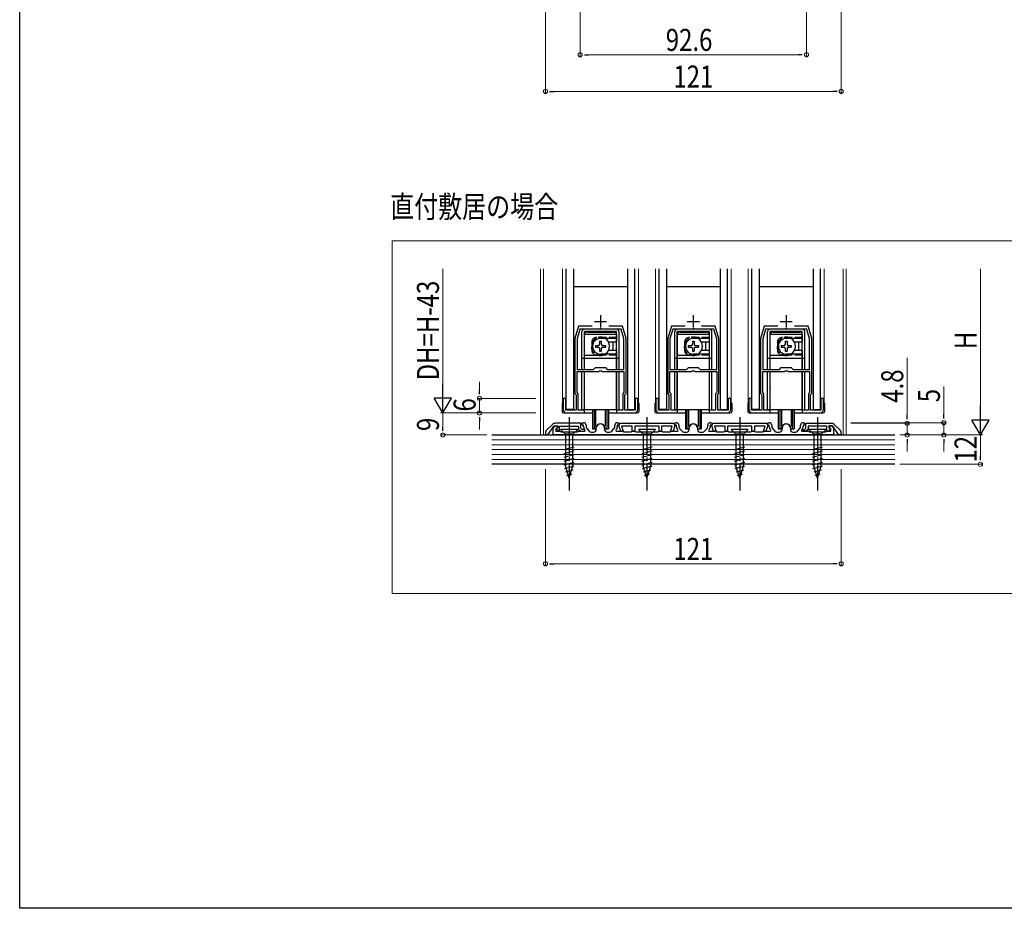
# Model space of a CAD drawing. Extents: x 0 to 1386, y 0 to 2228.
# Drawn here: x 0 to 403, y 0 to 364 of the extents above; entities that cross this region are included whole.
import ezdxf

# ---------------------------------------------------------------- set-up
doc = ezdxf.new("R2010")
doc.units = 0
doc.linetypes.add('YCENTER_1', pattern=[13, 10, -1, 1, -1])
doc.linetypes.add('YHIDDEN_1', pattern=[4, 3, -1])
for name, color, linetype, lineweight in [('USER1', 3, 'CONTINUOUS', 13), ('YKK_11', 7, 'CONTINUOUS', 30), ('YKK_12', 2, 'CONTINUOUS', 13), ('YKK_13', 4, 'CONTINUOUS', 30), ('YKK_D', 6, 'CONTINUOUS', 13), ('YKK_ZWAK', 7, 'CONTINUOUS', 30), ('YSS_K', 3, 'CONTINUOUS', 13)]:
    doc.layers.add(name, color=color, linetype=linetype, lineweight=lineweight)
doc.styles.add('text-b', font='extslim2.shx', dxfattribs={"width": 0.8, "bigfont": 'extfont2.shx'})

msp = doc.modelspace()

# ---------------------------------------------------------------- linework, layer by layer
at = {"layer": 'YKK_11', "color": 2, "ltscale": 0.5}
for p, q in [((237.67, 242.68), (237.67, 237.68)), ((275.67, 242.68), (275.67, 237.68)), ((313.67, 242.68), (313.67, 237.68)), ((235.17, 240.18), (240.17, 240.18)), ((273.17, 240.18), (278.17, 240.18)), ((311.17, 240.18), (316.17, 240.18))]:
    msp.add_line(p, q, dxfattribs=at)
at = {"layer": 'YKK_11', "color": 0, "linetype": 'ByBlock', "lineweight": -2, "ltscale": 0.5}
for p, q in [((228.67, 238.18), (227.17, 233.18)), ((234.29, 238.18), (228.67, 238.18)), ((246.67, 238.18), (241.06, 238.18)), ((248.17, 233.18), (246.67, 238.18)), ((266.67, 238.18), (265.17, 233.18)), ((272.29, 238.18), (266.67, 238.18)), ((284.67, 238.18), (279.06, 238.18)), ((286.17, 233.18), (284.67, 238.18)), ((304.67, 238.18), (303.17, 233.18)), ((310.29, 238.18), (304.67, 238.18)), ((322.67, 238.18), (317.06, 238.18)), ((324.17, 233.18), (322.67, 238.18)), ((229.25, 236.98), (228.07, 233.05)), ((237.22, 236.98), (229.25, 236.98)), ((237.4, 237.1), (237.22, 236.98)), ((237.95, 237.1), (237.4, 237.1)), ((238.13, 236.98), (237.95, 237.1)), ((246.09, 236.98), (238.13, 236.98)), ((247.27, 233.05), (246.09, 236.98)), ((267.25, 236.98), (266.07, 233.05)), ((275.22, 236.98), (267.25, 236.98)), ((275.4, 237.1), (275.22, 236.98)), ((275.95, 237.1), (275.4, 237.1)), ((276.13, 236.98), (275.95, 237.1)), ((284.09, 236.98), (276.13, 236.98)), ((285.27, 233.05), (284.09, 236.98)), ((305.25, 236.98), (304.07, 233.05)), ((313.22, 236.98), (305.25, 236.98)), ((313.4, 237.1), (313.22, 236.98)), ((313.95, 237.1), (313.4, 237.1)), ((314.13, 236.98), (313.95, 237.1)), ((322.09, 236.98), (314.13, 236.98)), ((323.27, 233.05), (322.09, 236.98)), ((227.17, 233.18), (227.17, 210.68)), ((228.07, 233.05), (228.07, 220.48)), ((228.07, 233.05), (228.07, 220.48)), ((247.27, 220.48), (247.27, 233.05)), ((248.17, 210.68), (248.17, 233.18)), ((265.17, 233.18), (265.17, 210.68)), ((266.07, 233.05), (266.07, 220.48)), ((266.07, 233.05), (266.07, 220.48)), ((285.27, 220.48), (285.27, 233.05)), ((286.17, 210.68), (286.17, 233.18)), ((303.17, 233.18), (303.17, 210.68)), ((304.07, 233.05), (304.07, 220.48)), ((304.07, 233.05), (304.07, 220.48)), ((323.27, 220.48), (323.27, 233.05)), ((324.17, 210.68), (324.17, 233.18)), ((228.07, 220.48), (234.87, 220.48)), ((228.07, 211.06), (228.07, 219.68)), ((228.07, 219.68), (236.93, 219.68)), ((234.87, 220.48), (235.67, 221.28)), ((235.67, 221.28), (239.67, 221.28)), ((236.93, 219.68), (237.21, 219.87)), ((237.21, 219.87), (238.14, 219.87)), ((238.14, 219.87), (238.42, 219.68)), ((238.42, 219.68), (247.27, 219.68)), ((239.67, 221.28), (240.47, 220.48)), ((240.47, 220.48), (247.27, 220.48)), ((247.27, 219.68), (247.27, 211.06)), ((266.07, 220.48), (272.87, 220.48)), ((266.07, 211.06), (266.07, 219.68)), ((266.07, 219.68), (274.93, 219.68)), ((272.87, 220.48), (273.67, 221.28)), ((273.67, 221.28), (277.67, 221.28)), ((274.93, 219.68), (275.21, 219.87)), ((275.21, 219.87), (276.14, 219.87)), ((276.14, 219.87), (276.42, 219.68)), ((276.42, 219.68), (285.27, 219.68)), ((277.67, 221.28), (278.47, 220.48)), ((278.47, 220.48), (285.27, 220.48)), ((285.27, 219.68), (285.27, 211.06)), ((304.07, 220.48), (310.87, 220.48)), ((304.07, 211.06), (304.07, 219.68)), ((304.07, 219.68), (312.93, 219.68)), ((310.87, 220.48), (311.67, 221.28)), ((311.67, 221.28), (315.67, 221.28)), ((312.93, 219.68), (313.21, 219.87)), ((313.21, 219.87), (314.14, 219.87)), ((314.14, 219.87), (314.42, 219.68)), ((314.42, 219.68), (323.27, 219.68)), ((315.67, 221.28), (316.47, 220.48)), ((316.47, 220.48), (323.27, 220.48)), ((323.27, 219.68), (323.27, 211.06)), ((227.17, 210.68), (227.67, 210.18)), ((227.67, 210.18), (227.67, 203.78)), ((228.57, 210.56), (228.07, 211.06)), ((228.57, 203.78), (228.57, 210.56)), ((247.27, 211.06), (246.77, 210.56)), ((246.77, 210.56), (246.77, 203.78)), ((247.67, 210.18), (248.17, 210.68)), ((247.67, 203.78), (247.67, 210.18)), ((265.17, 210.68), (265.67, 210.18)), ((265.67, 210.18), (265.67, 203.78)), ((266.57, 210.56), (266.07, 211.06)), ((266.57, 203.78), (266.57, 210.56)), ((285.27, 211.06), (284.77, 210.56)), ((284.77, 210.56), (284.77, 203.78)), ((285.67, 210.18), (286.17, 210.68)), ((285.67, 203.78), (285.67, 210.18)), ((303.17, 210.68), (303.67, 210.18)), ((303.67, 210.18), (303.67, 203.78)), ((304.57, 210.56), (304.07, 211.06)), ((304.57, 203.78), (304.57, 210.56)), ((323.27, 211.06), (322.77, 210.56)), ((322.77, 210.56), (322.77, 203.78)), ((323.67, 210.18), (324.17, 210.68)), ((323.67, 203.78), (323.67, 210.18)), ((223.47, 208.68), (222.37, 208.68)), ((222.37, 208.68), (222.37, 204.18)), ((223.47, 203.78), (223.47, 208.68)), ((252.97, 208.68), (251.87, 208.68)), ((251.87, 208.68), (251.87, 203.78)), ((252.97, 204.18), (252.97, 208.68)), ((261.47, 208.68), (260.37, 208.68)), ((260.37, 208.68), (260.37, 204.18)), ((261.47, 203.78), (261.47, 208.68)), ((290.97, 208.68), (289.87, 208.68)), ((289.87, 208.68), (289.87, 203.78)), ((290.97, 204.18), (290.97, 208.68)), ((299.47, 208.68), (298.37, 208.68)), ((298.37, 208.68), (298.37, 204.18)), ((299.47, 203.78), (299.47, 208.68)), ((328.97, 208.68), (327.87, 208.68)), ((327.87, 208.68), (327.87, 203.78)), ((328.97, 204.18), (328.97, 208.68)), ((227.67, 203.78), (223.47, 203.78)), ((223.87, 202.68), (231.17, 202.68)), ((231.17, 203.78), (228.57, 203.78)), ((231.17, 202.68), (231.17, 203.78)), ((246.77, 203.78), (244.17, 203.78)), ((244.17, 203.78), (244.17, 202.68)), ((244.17, 202.68), (251.47, 202.68)), ((251.87, 203.78), (247.67, 203.78)), ((265.67, 203.78), (261.47, 203.78)), ((261.87, 202.68), (269.17, 202.68)), ((269.17, 203.78), (266.57, 203.78)), ((269.17, 202.68), (269.17, 203.78)), ((284.77, 203.78), (282.17, 203.78)), ((282.17, 203.78), (282.17, 202.68)), ((282.17, 202.68), (289.47, 202.68)), ((289.87, 203.78), (285.67, 203.78)), ((303.67, 203.78), (299.47, 203.78)), ((299.87, 202.68), (307.17, 202.68)), ((307.17, 203.78), (304.57, 203.78)), ((307.17, 202.68), (307.17, 203.78)), ((322.77, 203.78), (320.17, 203.78)), ((320.17, 203.78), (320.17, 202.68)), ((320.17, 202.68), (327.47, 202.68)), ((327.87, 203.78), (323.67, 203.78)), ((217.89, 197.9), (215.76, 195.77)), ((216.17, 193.78), (218.77, 197.48)), ((218.77, 197.48), (220.17, 197.48)), ((219.1, 197.32), (219.72, 197.54)), ((229.67, 198.48), (219.3, 198.48)), ((219.72, 197.54), (220.06, 196.6)), ((220.17, 197.48), (220.17, 196.58)), ((229.67, 196.51), (229.67, 198.48)), ((229.77, 198.18), (230.27, 198.68)), ((230.27, 197.68), (229.77, 198.18)), ((230.27, 198.68), (230.77, 198.68)), ((230.77, 197.68), (230.27, 197.68)), ((230.77, 197.06), (230.77, 197.68)), ((231.77, 197.68), (231.77, 197.06)), ((243.57, 197.06), (243.57, 197.68)), ((244.57, 198.68), (245.07, 198.68)), ((245.07, 197.68), (244.57, 197.68)), ((244.57, 197.68), (244.57, 197.06)), ((245.07, 198.68), (245.57, 198.18)), ((245.57, 198.18), (245.07, 197.68)), ((245.19, 197.38), (245.32, 197.74)), ((245.32, 197.74), (245.57, 198.18)), ((245.57, 198.18), (245.87, 198.48)), ((245.87, 198.48), (267.47, 198.48)), ((267.47, 198.48), (267.77, 198.18)), ((267.77, 198.18), (268.27, 198.68)), ((267.77, 198.18), (268.02, 197.74)), ((268.27, 197.68), (267.77, 198.18)), ((268.02, 197.74), (268.15, 197.38)), ((268.27, 198.68), (268.77, 198.68)), ((268.77, 197.68), (268.27, 197.68)), ((268.77, 197.06), (268.77, 197.68)), ((269.77, 197.68), (269.77, 197.06)), ((281.57, 197.06), (281.57, 197.68)), ((282.57, 198.68), (283.07, 198.68)), ((283.07, 197.68), (282.57, 197.68)), ((282.57, 197.68), (282.57, 197.06)), ((283.07, 198.68), (283.57, 198.18)), ((283.57, 198.18), (283.07, 197.68)), ((283.19, 197.38), (283.32, 197.74)), ((283.32, 197.74), (283.57, 198.18)), ((283.57, 198.18), (283.87, 198.48)), ((283.87, 198.48), (305.47, 198.48)), ((305.47, 198.48), (305.77, 198.18)), ((305.77, 198.18), (306.27, 198.68)), ((305.77, 198.18), (306.02, 197.74)), ((306.27, 197.68), (305.77, 198.18)), ((306.02, 197.74), (306.15, 197.38)), ((306.27, 198.68), (306.77, 198.68)), ((306.77, 197.68), (306.27, 197.68)), ((306.77, 197.06), (306.77, 197.68)), ((307.77, 197.68), (307.77, 197.06)), ((319.57, 197.06), (319.57, 197.68)), ((320.57, 198.68), (321.07, 198.68)), ((321.07, 197.68), (320.57, 197.68)), ((320.57, 197.68), (320.57, 197.06)), ((321.07, 198.68), (321.57, 198.18)), ((321.57, 198.18), (321.07, 197.68)), ((321.67, 198.48), (332.04, 198.48)), ((321.67, 196.51), (321.67, 198.48)), ((332.57, 197.48), (331.17, 197.48)), ((331.17, 197.48), (331.17, 196.58)), ((331.29, 196.6), (331.63, 197.54)), ((331.63, 197.54), (332.25, 197.32)), ((335.17, 193.78), (332.57, 197.48)), ((333.46, 197.9), (335.59, 195.77)), ((215.17, 194.35), (215.17, 193.78)), ((215.17, 193.78), (216.17, 193.78)), ((218.37, 193.68), (218.37, 196.28)), ((237.21, 193.68), (218.37, 193.68)), ((220.06, 196.6), (219.37, 196.35)), ((219.37, 196.35), (219.37, 195.18)), ((219.37, 195.18), (221.07, 195.18)), ((220.17, 196.58), (219.51, 196.33)), ((219.51, 196.33), (220.31, 195.18)), ((220.31, 195.18), (220.97, 195.18)), ((220.97, 195.18), (220.97, 197.28)), ((220.97, 197.28), (228.67, 197.28)), ((221.07, 195.18), (221.3, 195.08)), ((221.3, 195.08), (221.52, 194.98)), ((221.52, 194.98), (224.41, 194.98)), ((224.41, 194.98), (224.6, 194.86)), ((224.6, 194.86), (225.15, 194.86)), ((225.15, 194.86), (225.33, 194.98)), ((225.33, 194.98), (228.23, 194.98)), ((228.23, 194.98), (228.45, 195.08)), ((228.45, 195.08), (228.67, 195.18)), ((228.67, 197.28), (228.67, 196.1)), ((228.67, 196.1), (229.59, 195.18)), ((228.67, 195.18), (231.27, 195.18)), ((229.59, 195.18), (231.27, 195.18)), ((230.2, 195.98), (229.67, 196.51)), ((231.27, 195.98), (230.2, 195.98)), ((231.27, 195.18), (231.27, 195.98)), ((231.27, 195.18), (231.43, 195.56)), ((231.43, 195.56), (231.28, 195.73)), ((232.03, 196.4), (233.07, 195.22)), ((233.82, 194.88), (234.97, 194.88)), ((235.97, 195.88), (235.97, 196.48)), ((237.4, 193.8), (237.21, 193.68)), ((237.95, 193.8), (237.4, 193.8)), ((238.13, 193.68), (237.95, 193.8)), ((275.21, 193.68), (238.13, 193.68)), ((239.37, 196.48), (239.37, 195.88)), ((240.37, 194.88), (241.52, 194.88)), ((242.27, 195.22), (243.32, 196.4)), ((244.07, 195.73), (243.91, 195.56)), ((243.91, 195.56), (244.08, 195.18)), ((244.08, 195.18), (246.67, 195.18)), ((245.95, 195.28), (245.19, 197.38)), ((247.02, 195.28), (245.95, 195.28)), ((250.67, 197.28), (246.29, 197.28)), ((246.29, 197.28), (247.02, 195.28)), ((246.67, 195.18), (246.9, 195.08)), ((246.9, 195.08), (247.12, 194.98)), ((247.12, 194.98), (250.23, 194.98)), ((250.23, 194.98), (250.45, 195.08)), ((250.45, 195.08), (250.67, 195.18)), ((250.67, 195.18), (250.67, 197.28)), ((251.67, 195.18), (250.67, 195.18)), ((250.67, 195.18), (251.67, 195.18)), ((261.67, 197.28), (251.67, 197.28)), ((251.67, 197.28), (251.67, 195.18)), ((251.67, 195.18), (251.9, 195.08)), ((251.9, 195.08), (252.12, 194.98)), ((252.12, 194.98), (256.21, 194.98)), ((256.21, 194.98), (256.4, 194.86)), ((256.4, 194.86), (256.95, 194.86)), ((256.95, 194.86), (257.13, 194.98)), ((257.13, 194.98), (261.23, 194.98)), ((261.23, 194.98), (261.45, 195.08)), ((261.45, 195.08), (261.67, 195.18)), ((261.67, 195.18), (261.67, 197.28)), ((262.67, 195.18), (261.67, 195.18)), ((261.67, 195.18), (262.67, 195.18)), ((267.06, 197.28), (262.67, 197.28)), ((262.67, 197.28), (262.67, 195.18)), ((262.67, 195.18), (262.9, 195.08)), ((262.9, 195.08), (263.12, 194.98)), ((263.12, 194.98), (266.23, 194.98)), ((266.23, 194.98), (266.45, 195.08)), ((266.33, 195.28), (267.06, 197.28)), ((267.39, 195.28), (266.33, 195.28)), ((266.45, 195.08), (266.67, 195.18)), ((266.67, 195.18), (269.27, 195.18)), ((268.15, 197.38), (267.39, 195.28)), ((269.27, 195.18), (269.43, 195.56)), ((269.43, 195.56), (269.28, 195.73)), ((270.03, 196.4), (271.07, 195.22)), ((271.82, 194.88), (272.97, 194.88)), ((273.97, 195.88), (273.97, 196.48)), ((275.4, 193.8), (275.21, 193.68)), ((275.95, 193.8), (275.4, 193.8)), ((276.13, 193.68), (275.95, 193.8)), ((313.21, 193.68), (276.13, 193.68)), ((277.37, 196.48), (277.37, 195.88)), ((278.37, 194.88), (279.52, 194.88)), ((280.27, 195.22), (281.32, 196.4)), ((282.07, 195.73), (281.91, 195.56)), ((281.91, 195.56), (282.08, 195.18)), ((282.08, 195.18), (284.67, 195.18)), ((283.95, 195.28), (283.19, 197.38)), ((285.02, 195.28), (283.95, 195.28)), ((288.67, 197.28), (284.29, 197.28)), ((284.29, 197.28), (285.02, 195.28)), ((284.67, 195.18), (284.9, 195.08)), ((284.9, 195.08), (285.12, 194.98)), ((285.12, 194.98), (288.23, 194.98)), ((288.23, 194.98), (288.45, 195.08)), ((288.45, 195.08), (288.67, 195.18)), ((288.67, 195.18), (288.67, 197.28)), ((289.67, 195.18), (288.67, 195.18)), ((288.67, 195.18), (289.67, 195.18)), ((299.67, 197.28), (289.67, 197.28)), ((289.67, 197.28), (289.67, 195.18)), ((289.67, 195.18), (289.9, 195.08)), ((289.9, 195.08), (290.12, 194.98)), ((290.12, 194.98), (294.21, 194.98)), ((294.21, 194.98), (294.4, 194.86)), ((294.4, 194.86), (294.95, 194.86)), ((294.95, 194.86), (295.13, 194.98)), ((295.13, 194.98), (299.23, 194.98)), ((299.23, 194.98), (299.45, 195.08)), ((299.45, 195.08), (299.67, 195.18)), ((299.67, 195.18), (299.67, 197.28)), ((300.67, 195.18), (299.67, 195.18)), ((299.67, 195.18), (300.67, 195.18)), ((305.06, 197.28), (300.67, 197.28)), ((300.67, 197.28), (300.67, 195.18)), ((300.67, 195.18), (300.9, 195.08)), ((300.9, 195.08), (301.12, 194.98)), ((301.12, 194.98), (304.23, 194.98)), ((304.23, 194.98), (304.45, 195.08)), ((304.33, 195.28), (305.06, 197.28)), ((305.39, 195.28), (304.33, 195.28)), ((304.45, 195.08), (304.67, 195.18)), ((304.67, 195.18), (307.27, 195.18)), ((306.15, 197.38), (305.39, 195.28)), ((307.27, 195.18), (307.43, 195.56)), ((307.43, 195.56), (307.28, 195.73)), ((308.03, 196.4), (309.07, 195.22)), ((309.82, 194.88), (310.97, 194.88)), ((311.97, 195.88), (311.97, 196.48)), ((313.4, 193.8), (313.21, 193.68)), ((313.95, 193.8), (313.4, 193.8)), ((314.13, 193.68), (313.95, 193.8)), ((332.97, 193.68), (314.13, 193.68)), ((315.37, 196.48), (315.37, 195.88)), ((316.37, 194.88), (317.52, 194.88)), ((318.27, 195.22), (319.32, 196.4)), ((320.07, 195.73), (319.91, 195.56)), ((319.91, 195.56), (320.08, 195.18)), ((320.07, 195.18), (320.07, 195.98)), ((320.07, 195.98), (321.14, 195.98)), ((321.76, 195.18), (320.07, 195.18)), ((320.08, 195.18), (322.67, 195.18)), ((321.14, 195.98), (321.67, 196.51)), ((322.67, 196.1), (321.76, 195.18)), ((330.37, 197.28), (322.67, 197.28)), ((322.67, 197.28), (322.67, 196.1)), ((322.67, 195.18), (322.9, 195.08)), ((322.9, 195.08), (323.12, 194.98)), ((323.12, 194.98), (326.01, 194.98)), ((326.01, 194.98), (326.2, 194.86)), ((326.2, 194.86), (326.75, 194.86)), ((326.75, 194.86), (326.93, 194.98)), ((326.93, 194.98), (329.83, 194.98)), ((329.83, 194.98), (330.05, 195.08)), ((330.05, 195.08), (330.27, 195.18)), ((330.27, 195.18), (331.97, 195.18)), ((330.37, 195.18), (330.37, 197.28)), ((331.04, 195.18), (330.37, 195.18)), ((331.84, 196.33), (331.04, 195.18)), ((331.17, 196.58), (331.84, 196.33)), ((331.97, 196.35), (331.29, 196.6)), ((331.97, 195.18), (331.97, 196.35)), ((332.97, 196.28), (332.97, 193.68)), ((336.17, 193.78), (335.17, 193.78)), ((336.17, 194.35), (336.17, 193.78))]:
    msp.add_line(p, q, dxfattribs=at)
for centre, radius, start, end in [((223.87, 204.18), 1.5, 180, 270), ((251.47, 204.18), 1.5, 270, 360), ((261.87, 204.18), 1.5, 180, 270), ((289.47, 204.18), 1.5, 270, 360), ((299.87, 204.18), 1.5, 180, 270), ((327.47, 204.18), 1.5, 270, 360), ((219.3, 196.48), 2, 90, 135), ((230.77, 197.68), 1, 0, 90), ((237.67, 196.48), 1.7, 360, 180), ((244.57, 197.68), 1, 90, 180), ((268.77, 197.68), 1, 0, 90), ((275.67, 196.48), 1.7, 360, 180), ((282.57, 197.68), 1, 90, 180), ((306.77, 197.68), 1, 0, 90), ((313.67, 196.48), 1.7, 360, 180), ((320.57, 197.68), 1, 90, 180), ((332.04, 196.48), 2, 45, 90), ((217.17, 194.35), 2, 135, 180), ((219.47, 196.28), 1.1, 110, 180), ((232.77, 197.06), 2, 180, 221.6335), ((232.77, 197.06), 1, 180, 221.6335), ((233.82, 195.88), 1, 221.6335, 270), ((234.97, 195.88), 1, 270, 360), ((240.37, 195.88), 1, 180, 270), ((241.52, 195.88), 1, 270, 318.3665), ((242.57, 197.06), 1, 318.3665, 360), ((242.57, 197.06), 2, 318.3665, 360), ((270.77, 197.06), 2, 180, 221.6335), ((270.77, 197.06), 1, 180, 221.6335), ((271.82, 195.88), 1, 221.6335, 270), ((272.97, 195.88), 1, 270, 360), ((278.37, 195.88), 1, 180, 270), ((279.52, 195.88), 1, 270, 318.3665), ((280.57, 197.06), 1, 318.3665, 360), ((280.57, 197.06), 2, 318.3665, 360), ((308.77, 197.06), 2, 180, 221.6335), ((308.77, 197.06), 1, 180, 221.6335), ((309.82, 195.88), 1, 221.6335, 270), ((310.97, 195.88), 1, 270, 360), ((316.37, 195.88), 1, 180, 270), ((317.52, 195.88), 1, 270, 318.3665), ((318.57, 197.06), 1, 318.3665, 360), ((318.57, 197.06), 2, 318.3665, 360), ((331.87, 196.28), 1.1, 0, 70), ((334.17, 194.35), 2, 360, 45)]:
    msp.add_arc(centre, radius, start, end, dxfattribs=at)
at = {"layer": 'YKK_12', "ltscale": 5}
for p, q in [((152.37, 273.1), (426.31, 273.1)), ((152.37, 128.88), (152.37, 273.1)), ((426.31, 128.88), (152.37, 128.88))]:
    msp.add_line(p, q, dxfattribs=at)
at = {"layer": 'YKK_12', "ltscale": 1.5}
for p, q in [((213.17, 261.68), (213.17, 193.68)), ((214.37, 261.68), (214.37, 193.68)), ((336.97, 261.68), (336.97, 193.68)), ((338.17, 261.68), (338.17, 193.68))]:
    msp.add_line(p, q, dxfattribs=at)
at = {"layer": 'YKK_12'}
for p, q in [((222.17, 206.68), (222.17, 261.68)), ((253.17, 206.68), (253.17, 261.68)), ((260.17, 206.68), (260.17, 261.68)), ((291.17, 206.68), (291.17, 261.68)), ((298.17, 206.68), (298.17, 261.68)), ((329.17, 206.68), (329.17, 261.68))]:
    msp.add_line(p, q, dxfattribs=at)
at = {"layer": 'YKK_13'}
for p, q in [((223.67, 204.18), (223.67, 261.68)), ((226.67, 261.68), (226.67, 204.18)), ((248.67, 261.68), (248.67, 204.18)), ((251.67, 204.18), (251.67, 261.68)), ((261.67, 204.18), (261.67, 261.68)), ((264.67, 261.68), (264.67, 204.18)), ((286.67, 261.68), (286.67, 204.18)), ((289.67, 204.18), (289.67, 261.68)), ((299.67, 204.18), (299.67, 261.68)), ((302.67, 261.68), (302.67, 204.18)), ((324.67, 261.68), (324.67, 204.18)), ((327.67, 204.18), (327.67, 261.68)), ((248.67, 254.28), (226.67, 254.28)), ((286.67, 254.28), (264.67, 254.28)), ((324.67, 254.28), (302.67, 254.28)), ((226.67, 204.18), (223.67, 204.18)), ((234.42, 203.98), (234.42, 196.18)), ((235.07, 203.98), (235.07, 196.18)), ((235.7, 203.98), (235.7, 197.31)), ((239.65, 203.98), (239.65, 197.31)), ((240.27, 203.98), (240.27, 196.18)), ((240.92, 203.98), (240.92, 196.18)), ((248.67, 204.18), (251.67, 204.18)), ((264.67, 204.18), (261.67, 204.18)), ((272.42, 203.98), (272.42, 196.18)), ((273.07, 203.98), (273.07, 196.18)), ((273.7, 203.98), (273.7, 197.31)), ((277.65, 203.98), (277.65, 197.31)), ((278.27, 203.98), (278.27, 196.18)), ((278.92, 203.98), (278.92, 196.18)), ((286.67, 204.18), (289.67, 204.18)), ((302.67, 204.18), (299.67, 204.18)), ((310.42, 203.98), (310.42, 196.18)), ((311.07, 203.98), (311.07, 196.18)), ((311.7, 203.98), (311.7, 197.31)), ((315.65, 203.98), (315.65, 197.31)), ((316.27, 203.98), (316.27, 196.18)), ((316.92, 203.98), (316.92, 196.18)), ((324.67, 204.18), (327.67, 204.18)), ((234.42, 196.18), (235.67, 196.18)), ((239.67, 196.18), (240.92, 196.18)), ((272.42, 196.18), (273.67, 196.18)), ((277.67, 196.18), (278.92, 196.18)), ((310.42, 196.18), (311.67, 196.18)), ((315.67, 196.18), (316.92, 196.18))]:
    msp.add_line(p, q, dxfattribs=at)
at = {"layer": 'YKK_13', "linetype": 'Continuous'}
for p, q in [((230.07, 220.48), (230.07, 235.98)), ((244.27, 236.98), (231.07, 236.98)), ((244.27, 235.98), (231.07, 235.98)), ((231.07, 220.48), (231.07, 235.98)), ((231.17, 220.48), (231.17, 234.78)), ((244.17, 234.78), (231.17, 234.78)), ((232.17, 235.78), (243.17, 235.78)), ((244.17, 234.78), (244.17, 231.73)), ((244.27, 220.48), (244.27, 235.98)), ((245.27, 220.48), (245.27, 235.98)), ((268.07, 220.48), (268.07, 235.98)), ((282.27, 236.98), (269.07, 236.98)), ((282.27, 235.98), (269.07, 235.98)), ((269.07, 220.48), (269.07, 235.98)), ((269.17, 220.48), (269.17, 234.78)), ((282.17, 234.78), (269.17, 234.78)), ((270.17, 235.78), (281.17, 235.78)), ((282.17, 234.78), (282.17, 231.73)), ((282.27, 220.48), (282.27, 235.98)), ((283.27, 220.48), (283.27, 235.98)), ((306.07, 220.48), (306.07, 235.98)), ((320.27, 236.98), (307.07, 236.98)), ((320.27, 235.98), (307.07, 235.98)), ((307.07, 220.48), (307.07, 235.98)), ((307.17, 220.48), (307.17, 234.78)), ((320.17, 234.78), (307.17, 234.78)), ((308.17, 235.78), (319.17, 235.78)), ((320.17, 234.78), (320.17, 231.73)), ((320.27, 220.48), (320.27, 235.98)), ((321.27, 220.48), (321.27, 235.98)), ((231.07, 233.08), (231.17, 232.98)), ((231.17, 231.57), (231.07, 231.67)), ((235.62, 230.33), (235.62, 229.63)), ((235.62, 230.33), (236.82, 230.33)), ((237.32, 232.03), (238.02, 232.03)), ((237.32, 232.03), (237.32, 230.83)), ((244.17, 233.18), (237.67, 233.18)), ((238.02, 232.03), (238.02, 230.83)), ((238.52, 230.33), (239.72, 230.33)), ((239.72, 230.33), (239.72, 229.63)), ((244.17, 231.73), (240.99, 231.73)), ((242.67, 231.48), (242.67, 228.48)), ((244.17, 233.38), (244.27, 233.48)), ((244.27, 233.08), (244.17, 232.98)), ((269.07, 233.08), (269.17, 232.98)), ((269.17, 231.57), (269.07, 231.67)), ((273.62, 230.33), (273.62, 229.63)), ((273.62, 230.33), (274.82, 230.33)), ((275.32, 232.03), (276.02, 232.03)), ((275.32, 232.03), (275.32, 230.83)), ((282.17, 233.18), (275.67, 233.18)), ((276.02, 232.03), (276.02, 230.83)), ((276.52, 230.33), (277.72, 230.33)), ((277.72, 230.33), (277.72, 229.63)), ((282.17, 231.73), (278.99, 231.73)), ((280.67, 231.48), (280.67, 228.48)), ((282.17, 233.38), (282.27, 233.48)), ((282.27, 233.08), (282.17, 232.98)), ((307.07, 233.08), (307.17, 232.98)), ((307.17, 231.57), (307.07, 231.67)), ((311.62, 230.33), (311.62, 229.63)), ((311.62, 230.33), (312.82, 230.33)), ((313.32, 232.03), (314.02, 232.03)), ((313.32, 232.03), (313.32, 230.83)), ((320.17, 233.18), (313.67, 233.18)), ((314.02, 232.03), (314.02, 230.83)), ((314.52, 230.33), (315.72, 230.33)), ((315.72, 230.33), (315.72, 229.63)), ((320.17, 231.73), (316.99, 231.73)), ((318.67, 231.48), (318.67, 228.48)), ((320.17, 233.38), (320.27, 233.48)), ((320.27, 233.08), (320.17, 232.98)), ((231.17, 228.4), (231.07, 228.3)), ((231.07, 226.88), (231.17, 226.98)), ((237.67, 226.18), (231.17, 226.18)), ((235.62, 229.63), (236.82, 229.63)), ((237.32, 229.13), (237.32, 227.93)), ((237.32, 227.93), (238.02, 227.93)), ((244.17, 226.78), (237.67, 226.78)), ((237.67, 226.78), (237.67, 226.18)), ((238.02, 229.13), (238.02, 227.93)), ((238.52, 229.63), (239.72, 229.63)), ((244.17, 228.23), (240.99, 228.23)), ((244.17, 228.23), (244.17, 220.48)), ((244.27, 226.88), (244.17, 226.98)), ((244.17, 226.58), (244.27, 226.48)), ((269.17, 228.4), (269.07, 228.3)), ((269.07, 226.88), (269.17, 226.98)), ((275.67, 226.18), (269.17, 226.18)), ((273.62, 229.63), (274.82, 229.63)), ((275.32, 229.13), (275.32, 227.93)), ((275.32, 227.93), (276.02, 227.93)), ((282.17, 226.78), (275.67, 226.78)), ((275.67, 226.78), (275.67, 226.18)), ((276.02, 229.13), (276.02, 227.93)), ((276.52, 229.63), (277.72, 229.63)), ((282.17, 228.23), (278.99, 228.23)), ((282.17, 228.23), (282.17, 220.48)), ((282.27, 226.88), (282.17, 226.98)), ((282.17, 226.58), (282.27, 226.48)), ((307.17, 228.4), (307.07, 228.3)), ((307.07, 226.88), (307.17, 226.98)), ((313.67, 226.18), (307.17, 226.18)), ((311.62, 229.63), (312.82, 229.63)), ((313.32, 229.13), (313.32, 227.93)), ((313.32, 227.93), (314.02, 227.93)), ((320.17, 226.78), (313.67, 226.78)), ((313.67, 226.78), (313.67, 226.18)), ((314.02, 229.13), (314.02, 227.93)), ((314.52, 229.63), (315.72, 229.63)), ((320.17, 228.23), (316.99, 228.23)), ((320.17, 228.23), (320.17, 220.48)), ((320.27, 226.88), (320.17, 226.98)), ((320.17, 226.58), (320.27, 226.48)), ((231.07, 224.98), (230.07, 224.98)), ((244.17, 224.98), (231.17, 224.98)), ((245.27, 224.98), (244.27, 224.98)), ((269.07, 224.98), (268.07, 224.98)), ((282.17, 224.98), (269.17, 224.98)), ((283.27, 224.98), (282.27, 224.98)), ((307.07, 224.98), (306.07, 224.98)), ((320.17, 224.98), (307.17, 224.98)), ((321.27, 224.98), (320.27, 224.98)), ((230.07, 203.98), (230.07, 219.68)), ((231.07, 203.98), (231.07, 219.68)), ((231.17, 203.98), (231.17, 219.68)), ((244.17, 219.68), (244.17, 203.98)), ((244.27, 203.98), (244.27, 219.68)), ((245.27, 203.98), (245.27, 219.68)), ((268.07, 203.98), (268.07, 219.68)), ((269.07, 203.98), (269.07, 219.68)), ((269.17, 203.98), (269.17, 219.68)), ((282.17, 219.68), (282.17, 203.98)), ((282.27, 203.98), (282.27, 219.68)), ((283.27, 203.98), (283.27, 219.68)), ((306.07, 203.98), (306.07, 219.68)), ((307.07, 203.98), (307.07, 219.68)), ((307.17, 203.98), (307.17, 219.68)), ((320.17, 219.68), (320.17, 203.98)), ((320.27, 203.98), (320.27, 219.68)), ((321.27, 203.98), (321.27, 219.68)), ((231.07, 212.98), (231.17, 212.88)), ((244.27, 212.98), (244.17, 212.88)), ((269.07, 212.98), (269.17, 212.88)), ((282.27, 212.98), (282.17, 212.88)), ((307.07, 212.98), (307.17, 212.88)), ((320.27, 212.98), (320.17, 212.88)), ((221.97, 206.68), (221.97, 203.18)), ((221.97, 206.68), (222.37, 206.68)), ((253.37, 206.68), (252.97, 206.68)), ((253.37, 206.68), (253.37, 203.18)), ((259.97, 206.68), (259.97, 203.18)), ((259.97, 206.68), (260.37, 206.68)), ((291.37, 206.68), (290.97, 206.68)), ((291.37, 206.68), (291.37, 203.18)), ((297.97, 206.68), (297.97, 203.18)), ((297.97, 206.68), (298.37, 206.68)), ((329.37, 206.68), (328.97, 206.68)), ((329.37, 206.68), (329.37, 203.18)), ((222.47, 202.68), (234.42, 202.68)), ((231.07, 203.98), (230.07, 203.98)), ((231.17, 205.08), (231.07, 204.98)), ((244.17, 203.98), (231.17, 203.98)), ((240.92, 202.68), (252.87, 202.68)), ((244.17, 205.08), (244.27, 204.98)), ((244.27, 203.98), (245.27, 203.98)), ((260.47, 202.68), (272.42, 202.68)), ((269.07, 203.98), (268.07, 203.98)), ((269.17, 205.08), (269.07, 204.98)), ((282.17, 203.98), (269.17, 203.98)), ((278.92, 202.68), (290.87, 202.68)), ((282.17, 205.08), (282.27, 204.98)), ((282.27, 203.98), (283.27, 203.98)), ((298.47, 202.68), (310.42, 202.68)), ((307.07, 203.98), (306.07, 203.98)), ((307.17, 205.08), (307.07, 204.98)), ((320.17, 203.98), (307.17, 203.98)), ((316.92, 202.68), (328.87, 202.68)), ((320.17, 205.08), (320.27, 204.98)), ((320.27, 203.98), (321.27, 203.98))]:
    msp.add_line(p, q, dxfattribs=at)
at = {"layer": 'YKK_13', "linetype": 'YHIDDEN_1'}
for p, q in [((234.07, 231.58), (234.07, 228.38)), ((244.17, 233.58), (236.07, 233.58)), ((272.07, 231.58), (272.07, 228.38)), ((282.17, 233.58), (274.07, 233.58)), ((310.07, 231.58), (310.07, 228.38)), ((320.17, 233.58), (312.07, 233.58)), ((244.17, 226.38), (236.07, 226.38)), ((282.17, 226.38), (274.07, 226.38)), ((320.17, 226.38), (312.07, 226.38))]:
    msp.add_line(p, q, dxfattribs=at)
at = {"layer": 'YKK_13', "linetype": 'YCENTER_1', "ltscale": 1.5}
for p, q in [((224.87, 200.98), (224.87, 170.98)), ((256.67, 200.98), (256.67, 170.98)), ((294.67, 200.98), (294.67, 170.98)), ((326.47, 200.98), (326.47, 170.98))]:
    msp.add_line(p, q, dxfattribs=at)
at = {"layer": 'YKK_13', "linetype": 'Continuous', "ltscale": 1.5}
for p, q in [((228.37, 195.98), (221.37, 195.98)), ((221.37, 195.98), (223.32, 194.03)), ((223.32, 194.03), (223.32, 180.9)), ((226.42, 194.03), (223.32, 194.03)), ((228.37, 195.98), (226.42, 194.03)), ((226.42, 180.9), (226.42, 194.03)), ((260.17, 195.98), (253.17, 195.98)), ((253.17, 195.98), (255.12, 194.03)), ((255.12, 194.03), (255.12, 180.9)), ((258.22, 194.03), (255.12, 194.03)), ((260.17, 195.98), (258.22, 194.03)), ((258.22, 180.9), (258.22, 194.03)), ((298.17, 195.98), (291.17, 195.98)), ((291.17, 195.98), (293.12, 194.03)), ((293.12, 194.03), (293.12, 180.9)), ((296.22, 194.03), (293.12, 194.03)), ((298.17, 195.98), (296.22, 194.03)), ((296.22, 180.9), (296.22, 194.03)), ((329.97, 195.98), (322.97, 195.98)), ((322.97, 195.98), (324.92, 194.03)), ((324.92, 194.03), (324.92, 180.9)), ((328.02, 194.03), (324.92, 194.03)), ((329.97, 195.98), (328.02, 194.03)), ((328.02, 180.9), (328.02, 194.03)), ((222.77, 187.69), (226.97, 188.81)), ((222.77, 186.14), (226.97, 187.26)), ((222.77, 184.58), (226.97, 185.71)), ((254.57, 187.69), (258.77, 188.81)), ((254.57, 186.14), (258.77, 187.26)), ((254.57, 184.58), (258.77, 185.71)), ((292.57, 187.69), (296.77, 188.81)), ((292.57, 186.14), (296.77, 187.26)), ((292.57, 184.58), (296.77, 185.71)), ((324.37, 187.69), (328.57, 188.81)), ((324.37, 186.14), (328.57, 187.26)), ((324.37, 184.58), (328.57, 185.71)), ((222.77, 183.03), (226.97, 184.16)), ((222.77, 181.48), (226.97, 182.6)), ((254.57, 183.03), (258.77, 184.16)), ((254.57, 181.48), (258.77, 182.6)), ((292.57, 183.03), (296.77, 184.16)), ((292.57, 181.48), (296.77, 182.6)), ((324.37, 183.03), (328.57, 184.16)), ((324.37, 181.48), (328.57, 182.6)), ((223.03, 179.99), (226.97, 181.05)), ((224.87, 175.98), (223.32, 180.9)), ((223.48, 178.56), (226.52, 179.38)), ((223.94, 177.13), (225.99, 177.68)), ((224.87, 175.98), (226.42, 180.9)), ((254.83, 179.99), (258.77, 181.05)), ((256.67, 175.98), (255.12, 180.9)), ((255.28, 178.56), (258.32, 179.38)), ((255.73, 177.13), (257.78, 177.68)), ((256.67, 175.98), (258.22, 180.9)), ((292.83, 179.99), (296.77, 181.05)), ((294.67, 175.98), (293.12, 180.9)), ((293.28, 178.56), (296.32, 179.38)), ((293.73, 177.13), (295.78, 177.68)), ((294.67, 175.98), (296.22, 180.9)), ((324.63, 179.99), (328.57, 181.05)), ((326.47, 175.98), (324.92, 180.9)), ((325.08, 178.56), (328.12, 179.38)), ((325.53, 177.13), (327.58, 177.68)), ((326.47, 175.98), (328.02, 180.9))]:
    msp.add_line(p, q, dxfattribs=at)
at = {"layer": 'YKK_13', "linetype": 'Continuous'}
for centre, radius, start, end in [((231.07, 235.98), 1, 90, 180), ((232.17, 234.78), 1, 90, 180), ((243.17, 234.78), 1, 0, 90), ((244.27, 235.98), 1, 0, 90), ((269.07, 235.98), 1, 90, 180), ((270.17, 234.78), 1, 90, 180), ((281.17, 234.78), 1, 0, 90), ((282.27, 235.98), 1, 0, 90), ((307.07, 235.98), 1, 90, 180), ((308.17, 234.78), 1, 90, 180), ((319.17, 234.78), 1, 0, 90), ((320.27, 235.98), 1, 0, 90), ((237.67, 229.98), 3.2, 90, 270), ((236.82, 230.83), 0.5, 270, 0), ((238.52, 230.83), 0.5, 180, 270), ((237.67, 229.98), 3.75, 301.4239, 58.5761), ((243.67, 231.48), 1, 165.5225, 180), ((275.67, 229.98), 3.2, 90, 270), ((274.82, 230.83), 0.5, 270, 0), ((276.52, 230.83), 0.5, 180, 270), ((275.67, 229.98), 3.75, 301.4239, 58.5761), ((281.67, 231.48), 1, 165.5225, 180), ((313.67, 229.98), 3.2, 90, 270), ((312.82, 230.83), 0.5, 270, 0), ((314.52, 230.83), 0.5, 180, 270), ((313.67, 229.98), 3.75, 301.4239, 58.5761), ((319.67, 231.48), 1, 165.5225, 180), ((236.82, 229.13), 0.5, 0, 90), ((238.52, 229.13), 0.5, 90, 180), ((243.67, 228.48), 1, 180, 194.4775), ((274.82, 229.13), 0.5, 0, 90), ((276.52, 229.13), 0.5, 90, 180), ((281.67, 228.48), 1, 180, 194.4775), ((312.82, 229.13), 0.5, 0, 90), ((314.52, 229.13), 0.5, 90, 180), ((319.67, 228.48), 1, 180, 194.4775), ((222.47, 203.18), 0.5, 180, 270), ((252.87, 203.18), 0.5, 270, 0), ((260.47, 203.18), 0.5, 180, 270), ((290.87, 203.18), 0.5, 270, 0), ((298.47, 203.18), 0.5, 180, 270), ((328.87, 203.18), 0.5, 270, 0)]:
    msp.add_arc(centre, radius, start, end, dxfattribs=at)
at = {"layer": 'YKK_13', "linetype": 'YHIDDEN_1'}
for centre, radius, start, end in [((237.67, 229.98), 3.75, 58.5761, 301.4239), ((275.67, 229.98), 3.75, 58.5761, 301.4239), ((313.67, 229.98), 3.75, 58.5761, 301.4239), ((236.07, 231.58), 2, 90, 180), ((274.07, 231.58), 2, 90, 180), ((312.07, 231.58), 2, 90, 180), ((236.07, 228.38), 2, 180, 270), ((274.07, 228.38), 2, 180, 270), ((312.07, 228.38), 2, 180, 270)]:
    msp.add_arc(centre, radius, start, end, dxfattribs=at)
at = {"layer": 'YKK_13'}
for centre in [(237.67, 196.18), (275.67, 196.18), (313.67, 196.18)]:
    msp.add_arc(centre, 2, 360, 180, dxfattribs=at)
at = {"layer": 'YKK_D', "ltscale": 1.5}
for p, q in [((215.17, 386.06), (215.17, 333.26)), ((229.37, 386.06), (229.37, 348.26)), ((321.97, 386.06), (321.97, 348.26)), ((336.17, 386.06), (336.17, 333.26)), ((232.77, 349.26), (318.57, 349.26)), ((218.57, 334.26), (332.77, 334.26)), ((173.17, 209.68), (173.17, 261.68)), ((393.17, 200.68), (393.17, 261.68)), ((211.17, 202.68), (172.17, 202.68)), ((360.17, 193.68), (394.17, 193.68)), ((215.17, 179.68), (215.17, 139.98)), ((336.17, 179.68), (336.17, 139.98)), ((218.57, 140.98), (332.77, 140.98))]:
    msp.add_line(p, q, dxfattribs=at)
at = {"layer": 'YKK_D', "linetype": 'ByBlock', "lineweight": -2}
for p, q in [((231.07, 349.26), (232.77, 349.26)), ((320.27, 349.26), (318.57, 349.26)), ((216.87, 334.26), (218.57, 334.26)), ((334.47, 334.26), (332.77, 334.26)), ((188.17, 210.38), (188.17, 212.08)), ((363.17, 200.18), (363.17, 201.88)), ((378.17, 200.38), (378.17, 202.08)), ((188.17, 200.98), (188.17, 199.28)), ((173.17, 195.38), (173.17, 197.08)), ((363.17, 191.98), (363.17, 190.28)), ((378.17, 191.98), (378.17, 190.28)), ((393.17, 183.38), (393.17, 185.08)), ((216.87, 140.98), (218.57, 140.98)), ((334.47, 140.98), (332.77, 140.98))]:
    msp.add_line(p, q, dxfattribs=at)
at = {"layer": 'YKK_D'}
for p, q in [((363.17, 201.88), (363.17, 225.28)), ((188.17, 212.08), (188.17, 215.48)), ((378.17, 202.08), (378.17, 213.48)), ((211.17, 208.68), (187.17, 208.68)), ((188.17, 202.68), (188.17, 208.68)), ((173.17, 202.68), (173.17, 197.08)), ((188.17, 199.28), (188.17, 195.88)), ((340.17, 198.68), (379.17, 198.68)), ((340.17, 198.48), (364.17, 198.48)), ((363.17, 193.68), (363.17, 198.48)), ((378.17, 193.68), (378.17, 198.68)), ((191.17, 193.68), (172.17, 193.68)), ((393.17, 193.68), (393.17, 185.08)), ((363.17, 190.28), (363.17, 186.88)), ((378.17, 190.28), (378.17, 186.88)), ((360.17, 181.68), (394.17, 181.68))]:
    msp.add_line(p, q, dxfattribs=at)
at = {"layer": 'YKK_D', "lineweight": -2}
for p, q in [((173.17, 202.68), (173.17, 214.81)), ((173.17, 202.68), (169.67, 208.75)), ((176.67, 208.75), (169.67, 208.75)), ((173.17, 202.68), (176.67, 208.75)), ((393.17, 193.68), (393.17, 205.81)), ((393.17, 193.68), (389.67, 199.75)), ((396.67, 199.75), (389.67, 199.75)), ((393.17, 193.68), (396.67, 199.75))]:
    msp.add_line(p, q, dxfattribs=at)
at = {"layer": 'YKK_D', "linetype": 'ByBlock'}
for centre, start, end in [((229.37, 349.26), 0, 180), ((229.37, 349.26), 180, 0), ((321.97, 349.26), 0, 180), ((321.97, 349.26), 180, 0), ((215.17, 334.26), 0, 180), ((336.17, 334.26), 0, 180), ((215.17, 334.26), 180, 0), ((336.17, 334.26), 180, 0), ((188.17, 208.68), 90, 270), ((188.17, 208.68), 270, 90), ((188.17, 202.68), 90, 270), ((188.17, 202.68), 270, 90), ((363.17, 198.48), 90, 270), ((363.17, 198.48), 270, 90), ((378.17, 198.68), 90, 270), ((378.17, 198.68), 270, 90), ((173.17, 193.68), 90, 270), ((173.17, 193.68), 270, 90), ((363.17, 193.68), 90, 270), ((363.17, 193.68), 270, 90), ((378.17, 193.68), 90, 270), ((378.17, 193.68), 270, 90), ((393.17, 181.68), 90, 270), ((393.17, 181.68), 270, 90), ((215.17, 140.98), 0, 180), ((336.17, 140.98), 0, 180), ((215.17, 140.98), 180, 0), ((336.17, 140.98), 180, 0)]:
    msp.add_arc(centre, 0.85, start, end, dxfattribs=at)
at = {"layer": 'YKK_ZWAK'}
for p, q in [((0, 0), (0, 2184)), ((1386, 0), (0, 0))]:
    msp.add_line(p, q, dxfattribs=at)
at = {"layer": 'YSS_K', "lineweight": 30}
for p, q in [((193.17, 193.68), (358.17, 193.68)), ((358.17, 181.68), (193.17, 181.68))]:
    msp.add_line(p, q, dxfattribs=at)
at = {"layer": 'YSS_K', "lineweight": 13}
for p, q in [((193.17, 191.68), (358.17, 191.68)), ((193.17, 189.68), (358.17, 189.68)), ((193.17, 187.68), (358.17, 187.68)), ((193.17, 185.68), (358.17, 185.68)), ((193.17, 183.68), (358.17, 183.68))]:
    msp.add_line(p, q, dxfattribs=at)

# ---------------------------------------------------------------- texts
at = {"layer": 'USER1', "style": 'text-b', "width": 0.8}
msp.add_text('直付敷居の場合', height=9, dxfattribs=at).set_placement((151.6, 282.6))
at = {"layer": 'YKK_D', "style": 'text-b', "width": 0.8}
for s, p in [('92.6', (264.39, 350.86)), ('121', (267.51, 335.86)), ('121', (267.51, 142.58))]:
    msp.add_text(s, height=9, dxfattribs=at).set_placement(p)
for s, p in [('DH=H-43', (171.57, 216)), ('H', (391.57, 228.78)), ('4.8', (361.57, 206.88)), ('5', (376.57, 207.08)), ('6', (186.57, 203.28)), ('9', (171.57, 195.28)), ('12', (391.57, 182.4))]:
    msp.add_text(s, height=9, rotation=90, dxfattribs=at).set_placement(p)

doc.saveas('drawing.dxf')
